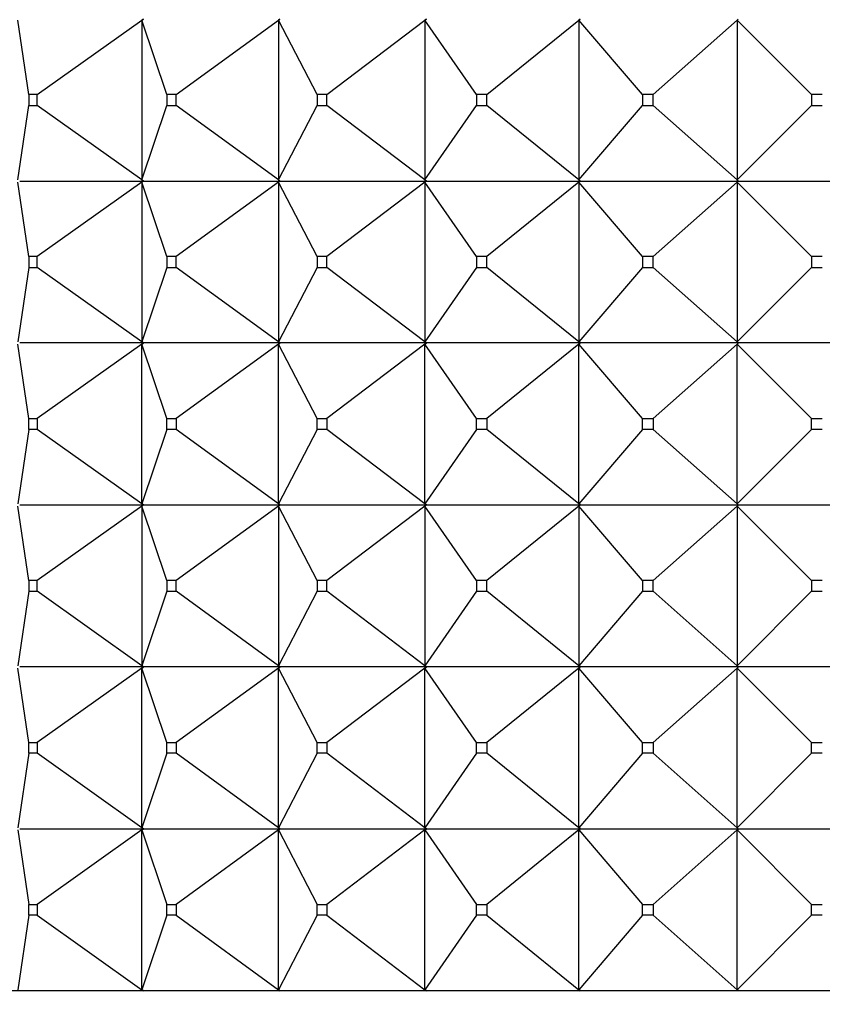
# Model space of a CAD drawing. Units: millimetres. Extents: x 0 to 1030, y 0 to 1732.
# Drawn here: x 488 to 503, y 1294 to 1312 of the extents above; entities that cross this region are included whole.
import ezdxf
from ezdxf import colors
from ezdxf.entities.mleader import LeaderData, LeaderLine
from ezdxf.math import Vec2, Vec3

# ---------------------------------------------------------------- set-up
doc = ezdxf.new("R2010")
doc.units = ezdxf.units.MM
doc.layers.add('DV1_Défaut', color=7, linetype='Continuous')
doc.layers.add('Défaut', color=7, linetype='Continuous')

# ---------------------------------------------------------------- blocks, each defined once
blk = doc.blocks.new('_DOT')
at = {"color": 0}
blk.add_line((0, 0), (-1, 0), dxfattribs=at)
at = {"color": 0, "const_width": 0.333}
blk.add_lwpolyline([(-0.1665, 0, 1), (0.1665, 0, 1)], format="xyb", close=True, dxfattribs=at)
blk = doc.blocks.new('SE')
at = {"layer": 'DV1_Défaut', "color": 7, "linetype": 'Continuous'}
for p, q in [((490.116, 1312.393), (490.146, 1312.414)), ((490.146, 1312.411), (490.116, 1312.393)), ((492.644, 1312.393), (492.672, 1312.414)), ((492.672, 1312.411), (492.644, 1312.393)), ((495.357, 1312.393), (495.384, 1312.414)), ((495.384, 1312.411), (495.357, 1312.393)), ((498.205, 1312.393), (498.231, 1312.414)), ((498.231, 1312.411), (498.205, 1312.393)), ((501.135, 1312.393), (501.159, 1312.414)), ((501.159, 1312.411), (501.135, 1312.393)), ((488.021, 1311.014), (487.822, 1312.393)), ((488.176, 1311.014), (490.116, 1312.393)), ((490.578, 1311.014), (490.116, 1312.393)), ((490.116, 1312.393), (490.116, 1309.435)), ((490.749, 1311.014), (492.644, 1312.393)), ((493.359, 1311.014), (492.644, 1312.393)), ((492.644, 1312.393), (492.644, 1309.435)), ((493.542, 1311.014), (495.357, 1312.393)), ((496.312, 1311.014), (495.357, 1312.393)), ((495.357, 1312.393), (495.357, 1309.435)), ((496.505, 1311.014), (498.205, 1312.393)), ((499.383, 1311.014), (498.205, 1312.393)), ((498.205, 1312.393), (498.205, 1309.435)), ((499.581, 1311.014), (501.135, 1312.393)), ((502.514, 1311.014), (501.135, 1312.393)), ((501.135, 1312.393), (501.135, 1309.435)), ((488.176, 1311.014), (488.021, 1311.014)), ((488.021, 1311.014), (488.021, 1310.814)), ((488.176, 1310.814), (488.176, 1311.014)), ((490.749, 1311.014), (490.578, 1311.014)), ((490.578, 1311.014), (490.578, 1310.814)), ((490.749, 1310.814), (490.749, 1311.014)), ((493.542, 1311.014), (493.359, 1311.014)), ((493.359, 1311.014), (493.359, 1310.814)), ((493.542, 1310.814), (493.542, 1311.014)), ((496.505, 1311.014), (496.312, 1311.014)), ((496.312, 1311.014), (496.312, 1310.814)), ((496.505, 1310.814), (496.505, 1311.014)), ((499.581, 1311.014), (499.383, 1311.014)), ((499.383, 1311.014), (499.383, 1310.814)), ((499.581, 1310.814), (499.581, 1311.014)), ((502.714, 1311.014), (502.514, 1311.014)), ((502.514, 1311.014), (502.514, 1310.814)), ((487.822, 1309.435), (488.021, 1310.814)), ((488.021, 1310.814), (488.176, 1310.814)), ((490.116, 1309.435), (488.176, 1310.814)), ((490.116, 1309.435), (490.578, 1310.814)), ((490.578, 1310.814), (490.749, 1310.814)), ((492.644, 1309.435), (490.749, 1310.814)), ((492.644, 1309.435), (493.359, 1310.814)), ((493.359, 1310.814), (493.542, 1310.814)), ((495.357, 1309.435), (493.542, 1310.814)), ((495.357, 1309.435), (496.312, 1310.814)), ((496.312, 1310.814), (496.505, 1310.814)), ((498.205, 1309.435), (496.505, 1310.814)), ((498.205, 1309.435), (499.383, 1310.814)), ((499.383, 1310.814), (499.581, 1310.814)), ((501.135, 1309.435), (499.581, 1310.814)), ((501.135, 1309.435), (502.514, 1310.814)), ((502.514, 1310.814), (502.714, 1310.814)), ((488.021, 1308.014), (487.822, 1309.393)), ((487.854, 1309.414), (490.146, 1309.414)), ((490.116, 1309.393), (488.176, 1308.014)), ((490.146, 1309.414), (490.116, 1309.435)), ((490.116, 1309.435), (490.146, 1309.417)), ((490.146, 1309.414), (490.116, 1309.393)), ((490.146, 1309.411), (490.116, 1309.393)), ((490.578, 1308.014), (490.116, 1309.393)), ((490.116, 1309.393), (490.116, 1306.435)), ((490.148, 1309.414), (490.146, 1309.417)), ((490.146, 1309.417), (490.146, 1309.414)), ((490.148, 1309.414), (490.146, 1309.411)), ((490.146, 1309.414), (490.146, 1309.411)), ((490.148, 1309.414), (492.672, 1309.414)), ((492.644, 1309.393), (490.749, 1308.014)), ((492.672, 1309.414), (492.644, 1309.435)), ((492.644, 1309.435), (492.672, 1309.417)), ((492.672, 1309.414), (492.644, 1309.393)), ((492.672, 1309.411), (492.644, 1309.393)), ((493.359, 1308.014), (492.644, 1309.393)), ((492.644, 1309.393), (492.644, 1306.435)), ((492.674, 1309.414), (492.672, 1309.417)), ((492.672, 1309.417), (492.672, 1309.414)), ((492.674, 1309.414), (492.672, 1309.411)), ((492.672, 1309.414), (492.672, 1309.411)), ((492.674, 1309.414), (495.384, 1309.414)), ((495.357, 1309.393), (493.542, 1308.014)), ((495.384, 1309.414), (495.357, 1309.435)), ((495.357, 1309.435), (495.384, 1309.417)), ((495.384, 1309.414), (495.357, 1309.393)), ((495.384, 1309.411), (495.357, 1309.393)), ((496.312, 1308.014), (495.357, 1309.393)), ((495.357, 1309.393), (495.357, 1306.435)), ((495.385, 1309.414), (495.384, 1309.417)), ((495.384, 1309.417), (495.384, 1309.414)), ((495.385, 1309.414), (495.384, 1309.411)), ((495.384, 1309.414), (495.384, 1309.411)), ((495.385, 1309.414), (498.231, 1309.414)), ((498.205, 1309.393), (496.505, 1308.014)), ((498.231, 1309.414), (498.205, 1309.435)), ((498.205, 1309.435), (498.231, 1309.417)), ((498.231, 1309.414), (498.205, 1309.393)), ((498.231, 1309.411), (498.205, 1309.393)), ((499.383, 1308.014), (498.205, 1309.393)), ((498.205, 1309.393), (498.205, 1306.435)), ((498.231, 1309.414), (498.231, 1309.417)), ((498.231, 1309.417), (498.231, 1309.414)), ((498.231, 1309.414), (501.159, 1309.414)), ((498.231, 1309.414), (498.231, 1309.411)), ((498.231, 1309.414), (498.231, 1309.411)), ((501.135, 1309.393), (499.581, 1308.014)), ((501.135, 1309.435), (501.159, 1309.417)), ((501.159, 1309.414), (501.135, 1309.435)), ((501.159, 1309.414), (501.135, 1309.393)), ((501.159, 1309.411), (501.135, 1309.393)), ((502.514, 1308.014), (501.135, 1309.393)), ((501.135, 1309.393), (501.135, 1306.435)), ((501.159, 1309.414), (501.159, 1309.417)), ((501.159, 1309.417), (501.159, 1309.414)), ((501.159, 1309.414), (504.069, 1309.414)), ((501.159, 1309.414), (501.159, 1309.411)), ((501.159, 1309.414), (501.159, 1309.411)), ((488.021, 1308.014), (488.021, 1307.814)), ((488.176, 1308.014), (488.021, 1308.014)), ((488.176, 1307.814), (488.176, 1308.014)), ((490.578, 1308.014), (490.578, 1307.814)), ((490.749, 1308.014), (490.578, 1308.014)), ((490.749, 1307.814), (490.749, 1308.014)), ((493.359, 1308.014), (493.359, 1307.814)), ((493.542, 1308.014), (493.359, 1308.014)), ((493.542, 1307.814), (493.542, 1308.014)), ((496.312, 1308.014), (496.312, 1307.814)), ((496.505, 1308.014), (496.312, 1308.014)), ((496.505, 1307.814), (496.505, 1308.014)), ((499.383, 1308.014), (499.383, 1307.814)), ((499.581, 1308.014), (499.383, 1308.014)), ((499.581, 1307.814), (499.581, 1308.014)), ((502.514, 1308.014), (502.514, 1307.814)), ((502.714, 1308.014), (502.514, 1308.014)), ((488.021, 1307.814), (487.822, 1306.435)), ((488.021, 1307.814), (488.176, 1307.814)), ((490.116, 1306.435), (488.176, 1307.814)), ((490.578, 1307.814), (490.116, 1306.435)), ((490.578, 1307.814), (490.749, 1307.814)), ((492.644, 1306.435), (490.749, 1307.814)), ((493.359, 1307.814), (492.644, 1306.435)), ((493.359, 1307.814), (493.542, 1307.814)), ((495.357, 1306.435), (493.542, 1307.814)), ((496.312, 1307.814), (495.357, 1306.435)), ((496.312, 1307.814), (496.505, 1307.814)), ((498.205, 1306.435), (496.505, 1307.814)), ((499.383, 1307.814), (498.205, 1306.435)), ((499.383, 1307.814), (499.581, 1307.814)), ((501.135, 1306.435), (499.581, 1307.814)), ((502.514, 1307.814), (501.135, 1306.435)), ((502.514, 1307.814), (502.714, 1307.814)), ((488.021, 1305.014), (487.822, 1306.393)), ((490.146, 1306.414), (487.854, 1306.414)), ((490.116, 1306.393), (488.176, 1305.014)), ((490.146, 1306.414), (490.116, 1306.435)), ((490.116, 1306.435), (490.146, 1306.417)), ((490.146, 1306.414), (490.116, 1306.393)), ((490.116, 1306.393), (490.146, 1306.411)), ((490.116, 1303.435), (490.116, 1306.393)), ((490.578, 1305.014), (490.116, 1306.393)), ((490.146, 1306.417), (490.148, 1306.414)), ((490.146, 1306.417), (490.146, 1306.414)), ((490.146, 1306.411), (490.148, 1306.414)), ((490.146, 1306.411), (490.146, 1306.414)), ((492.672, 1306.414), (490.148, 1306.414)), ((492.644, 1306.393), (490.749, 1305.014)), ((492.672, 1306.414), (492.644, 1306.435)), ((492.644, 1306.435), (492.672, 1306.417)), ((492.672, 1306.414), (492.644, 1306.393)), ((492.644, 1306.393), (492.672, 1306.411)), ((492.644, 1303.435), (492.644, 1306.393)), ((493.359, 1305.014), (492.644, 1306.393)), ((492.672, 1306.417), (492.674, 1306.414)), ((492.672, 1306.417), (492.672, 1306.414)), ((492.672, 1306.411), (492.674, 1306.414)), ((492.672, 1306.411), (492.672, 1306.414)), ((495.384, 1306.414), (492.674, 1306.414)), ((495.357, 1306.393), (493.542, 1305.014)), ((495.384, 1306.414), (495.357, 1306.435)), ((495.357, 1306.435), (495.384, 1306.417)), ((495.384, 1306.414), (495.357, 1306.393)), ((495.357, 1306.393), (495.384, 1306.411)), ((495.357, 1303.435), (495.357, 1306.393)), ((496.312, 1305.014), (495.357, 1306.393)), ((495.384, 1306.417), (495.385, 1306.414)), ((495.384, 1306.417), (495.384, 1306.414)), ((495.384, 1306.411), (495.385, 1306.414)), ((495.384, 1306.411), (495.384, 1306.414)), ((498.231, 1306.414), (495.385, 1306.414)), ((498.205, 1306.393), (496.505, 1305.014)), ((498.231, 1306.414), (498.205, 1306.435)), ((498.205, 1306.435), (498.231, 1306.417)), ((498.231, 1306.414), (498.205, 1306.393)), ((498.205, 1306.393), (498.231, 1306.411)), ((498.205, 1303.435), (498.205, 1306.393)), ((499.383, 1305.014), (498.205, 1306.393)), ((498.231, 1306.417), (498.231, 1306.414)), ((498.231, 1306.417), (498.231, 1306.414)), ((498.231, 1306.411), (498.231, 1306.414)), ((498.231, 1306.411), (498.231, 1306.414)), ((501.159, 1306.414), (498.231, 1306.414)), ((501.135, 1306.393), (499.581, 1305.014)), ((501.135, 1306.435), (501.159, 1306.417)), ((501.159, 1306.414), (501.135, 1306.435)), ((501.159, 1306.414), (501.135, 1306.393)), ((501.135, 1306.393), (501.159, 1306.411)), ((501.135, 1303.435), (501.135, 1306.393)), ((502.514, 1305.014), (501.135, 1306.393)), ((501.159, 1306.417), (501.159, 1306.414)), ((501.159, 1306.417), (501.159, 1306.414)), ((501.159, 1306.411), (501.159, 1306.414)), ((504.069, 1306.414), (501.159, 1306.414)), ((501.159, 1306.411), (501.159, 1306.414)), ((488.021, 1304.814), (488.021, 1305.014)), ((488.021, 1305.014), (488.176, 1305.014)), ((488.176, 1305.014), (488.176, 1304.814)), ((490.578, 1304.814), (490.578, 1305.014)), ((490.578, 1305.014), (490.749, 1305.014)), ((490.749, 1305.014), (490.749, 1304.814)), ((493.359, 1304.814), (493.359, 1305.014)), ((493.359, 1305.014), (493.542, 1305.014)), ((493.542, 1305.014), (493.542, 1304.814)), ((496.312, 1304.814), (496.312, 1305.014)), ((496.312, 1305.014), (496.505, 1305.014)), ((496.505, 1305.014), (496.505, 1304.814)), ((499.383, 1304.814), (499.383, 1305.014)), ((499.383, 1305.014), (499.581, 1305.014)), ((499.581, 1305.014), (499.581, 1304.814)), ((502.514, 1305.014), (502.714, 1305.014)), ((502.514, 1304.814), (502.514, 1305.014)), ((488.021, 1304.814), (487.822, 1303.435)), ((488.176, 1304.814), (488.021, 1304.814)), ((490.116, 1303.435), (488.176, 1304.814)), ((490.578, 1304.814), (490.116, 1303.435)), ((490.749, 1304.814), (490.578, 1304.814)), ((492.644, 1303.435), (490.749, 1304.814)), ((493.359, 1304.814), (492.644, 1303.435)), ((493.542, 1304.814), (493.359, 1304.814)), ((495.357, 1303.435), (493.542, 1304.814)), ((496.312, 1304.814), (495.357, 1303.435)), ((496.505, 1304.814), (496.312, 1304.814)), ((498.205, 1303.435), (496.505, 1304.814)), ((499.383, 1304.814), (498.205, 1303.435)), ((499.581, 1304.814), (499.383, 1304.814)), ((501.135, 1303.435), (499.581, 1304.814)), ((502.514, 1304.814), (501.135, 1303.435)), ((502.714, 1304.814), (502.514, 1304.814)), ((488.021, 1302.014), (487.822, 1303.393)), ((487.854, 1303.414), (490.146, 1303.414)), ((490.116, 1303.393), (488.176, 1302.014)), ((490.146, 1303.414), (490.116, 1303.435)), ((490.146, 1303.417), (490.116, 1303.435)), ((490.146, 1303.414), (490.116, 1303.393)), ((490.146, 1303.411), (490.116, 1303.393)), ((490.578, 1302.014), (490.116, 1303.393)), ((490.116, 1303.393), (490.116, 1300.435)), ((490.148, 1303.414), (490.146, 1303.417)), ((490.146, 1303.414), (490.146, 1303.417)), ((490.146, 1303.414), (490.146, 1303.411)), ((490.148, 1303.414), (490.146, 1303.411)), ((490.148, 1303.414), (492.672, 1303.414)), ((492.644, 1303.393), (490.749, 1302.014)), ((492.672, 1303.414), (492.644, 1303.435)), ((492.672, 1303.417), (492.644, 1303.435)), ((492.672, 1303.414), (492.644, 1303.393)), ((492.672, 1303.411), (492.644, 1303.393)), ((493.359, 1302.014), (492.644, 1303.393)), ((492.644, 1303.393), (492.644, 1300.435)), ((492.674, 1303.414), (492.672, 1303.417)), ((492.672, 1303.414), (492.672, 1303.417)), ((492.672, 1303.414), (492.672, 1303.411)), ((492.674, 1303.414), (492.672, 1303.411)), ((492.674, 1303.414), (495.384, 1303.414)), ((495.357, 1303.393), (493.542, 1302.014)), ((495.384, 1303.414), (495.357, 1303.435)), ((495.384, 1303.417), (495.357, 1303.435)), ((495.384, 1303.414), (495.357, 1303.393)), ((495.384, 1303.411), (495.357, 1303.393)), ((496.312, 1302.014), (495.357, 1303.393)), ((495.357, 1303.393), (495.357, 1300.435)), ((495.385, 1303.414), (495.384, 1303.417)), ((495.384, 1303.414), (495.384, 1303.417)), ((495.384, 1303.414), (495.384, 1303.411)), ((495.385, 1303.414), (495.384, 1303.411)), ((495.385, 1303.414), (498.231, 1303.414)), ((498.205, 1303.393), (496.505, 1302.014)), ((498.231, 1303.414), (498.205, 1303.435)), ((498.231, 1303.417), (498.205, 1303.435)), ((498.231, 1303.414), (498.205, 1303.393)), ((498.231, 1303.411), (498.205, 1303.393)), ((499.383, 1302.014), (498.205, 1303.393)), ((498.205, 1303.393), (498.205, 1300.435)), ((498.231, 1303.414), (498.231, 1303.417)), ((498.231, 1303.414), (498.231, 1303.417)), ((498.231, 1303.414), (498.231, 1303.411)), ((498.231, 1303.414), (498.231, 1303.411)), ((498.231, 1303.414), (501.159, 1303.414)), ((501.135, 1303.393), (499.581, 1302.014)), ((501.159, 1303.414), (501.135, 1303.435)), ((501.159, 1303.417), (501.135, 1303.435)), ((501.159, 1303.414), (501.135, 1303.393)), ((501.159, 1303.411), (501.135, 1303.393)), ((502.514, 1302.014), (501.135, 1303.393)), ((501.135, 1303.393), (501.135, 1300.435)), ((501.159, 1303.414), (501.159, 1303.417)), ((501.159, 1303.414), (501.159, 1303.417)), ((501.159, 1303.414), (501.159, 1303.411)), ((501.159, 1303.414), (501.159, 1303.411)), ((501.159, 1303.414), (504.069, 1303.414)), ((488.021, 1302.014), (488.021, 1301.814)), ((488.176, 1302.014), (488.021, 1302.014)), ((488.176, 1301.814), (488.176, 1302.014)), ((490.578, 1302.014), (490.578, 1301.814)), ((490.749, 1302.014), (490.578, 1302.014)), ((490.749, 1301.814), (490.749, 1302.014)), ((493.359, 1302.014), (493.359, 1301.814)), ((493.542, 1302.014), (493.359, 1302.014)), ((493.542, 1301.814), (493.542, 1302.014)), ((496.312, 1302.014), (496.312, 1301.814)), ((496.505, 1302.014), (496.312, 1302.014)), ((496.505, 1301.814), (496.505, 1302.014)), ((499.383, 1302.014), (499.383, 1301.814)), ((499.581, 1302.014), (499.383, 1302.014)), ((499.581, 1301.814), (499.581, 1302.014)), ((502.514, 1302.014), (502.514, 1301.814)), ((502.714, 1302.014), (502.514, 1302.014)), ((488.021, 1301.814), (487.822, 1300.435)), ((488.021, 1301.814), (488.176, 1301.814)), ((490.116, 1300.435), (488.176, 1301.814)), ((490.578, 1301.814), (490.116, 1300.435)), ((490.578, 1301.814), (490.749, 1301.814)), ((492.644, 1300.435), (490.749, 1301.814)), ((493.359, 1301.814), (492.644, 1300.435)), ((493.359, 1301.814), (493.542, 1301.814)), ((495.357, 1300.435), (493.542, 1301.814)), ((496.312, 1301.814), (495.357, 1300.435)), ((496.312, 1301.814), (496.505, 1301.814)), ((498.205, 1300.435), (496.505, 1301.814)), ((499.383, 1301.814), (498.205, 1300.435)), ((499.383, 1301.814), (499.581, 1301.814)), ((501.135, 1300.435), (499.581, 1301.814)), ((502.514, 1301.814), (501.135, 1300.435)), ((502.514, 1301.814), (502.714, 1301.814)), ((488.021, 1299.014), (487.822, 1300.393)), ((490.146, 1300.414), (487.854, 1300.414)), ((490.116, 1300.393), (488.176, 1299.014)), ((490.146, 1300.414), (490.116, 1300.435)), ((490.116, 1300.435), (490.146, 1300.417)), ((490.146, 1300.414), (490.116, 1300.393)), ((490.116, 1300.393), (490.146, 1300.411)), ((490.116, 1297.435), (490.116, 1300.393)), ((490.578, 1299.014), (490.116, 1300.393)), ((490.146, 1300.417), (490.146, 1300.414)), ((490.146, 1300.417), (490.148, 1300.414)), ((490.146, 1300.411), (490.146, 1300.414)), ((490.146, 1300.411), (490.148, 1300.414)), ((492.672, 1300.414), (490.148, 1300.414)), ((492.644, 1300.393), (490.749, 1299.014)), ((492.672, 1300.414), (492.644, 1300.435)), ((492.644, 1300.435), (492.672, 1300.417)), ((492.672, 1300.414), (492.644, 1300.393)), ((492.644, 1300.393), (492.672, 1300.411)), ((492.644, 1297.435), (492.644, 1300.393)), ((493.359, 1299.014), (492.644, 1300.393)), ((492.672, 1300.417), (492.672, 1300.414)), ((492.672, 1300.417), (492.674, 1300.414)), ((492.672, 1300.411), (492.672, 1300.414)), ((492.672, 1300.411), (492.674, 1300.414)), ((495.384, 1300.414), (492.674, 1300.414)), ((495.357, 1300.393), (493.542, 1299.014)), ((495.384, 1300.414), (495.357, 1300.435)), ((495.357, 1300.435), (495.384, 1300.417)), ((495.384, 1300.414), (495.357, 1300.393)), ((495.357, 1300.393), (495.384, 1300.411)), ((495.357, 1297.435), (495.357, 1300.393)), ((496.312, 1299.014), (495.357, 1300.393)), ((495.384, 1300.417), (495.384, 1300.414)), ((495.384, 1300.417), (495.385, 1300.414)), ((495.384, 1300.411), (495.384, 1300.414)), ((495.384, 1300.411), (495.385, 1300.414)), ((498.231, 1300.414), (495.385, 1300.414)), ((498.205, 1300.393), (496.505, 1299.014)), ((498.231, 1300.414), (498.205, 1300.435)), ((498.205, 1300.435), (498.231, 1300.417)), ((498.231, 1300.414), (498.205, 1300.393)), ((498.205, 1300.393), (498.231, 1300.411)), ((498.205, 1297.435), (498.205, 1300.393)), ((499.383, 1299.014), (498.205, 1300.393)), ((498.231, 1300.417), (498.231, 1300.414)), ((498.231, 1300.417), (498.231, 1300.414)), ((498.231, 1300.411), (498.231, 1300.414)), ((501.159, 1300.414), (498.231, 1300.414)), ((498.231, 1300.411), (498.231, 1300.414)), ((501.135, 1300.393), (499.581, 1299.014)), ((501.135, 1300.435), (501.159, 1300.417)), ((501.159, 1300.414), (501.135, 1300.435)), ((501.159, 1300.414), (501.135, 1300.393)), ((501.135, 1300.393), (501.159, 1300.411)), ((501.135, 1297.435), (501.135, 1300.393)), ((502.514, 1299.014), (501.135, 1300.393)), ((501.159, 1300.417), (501.159, 1300.414)), ((501.159, 1300.417), (501.159, 1300.414)), ((504.069, 1300.414), (501.159, 1300.414)), ((501.159, 1300.411), (501.159, 1300.414)), ((501.159, 1300.411), (501.159, 1300.414)), ((488.021, 1298.814), (488.021, 1299.014)), ((488.021, 1299.014), (488.176, 1299.014)), ((488.176, 1299.014), (488.176, 1298.814)), ((490.578, 1298.814), (490.578, 1299.014)), ((490.578, 1299.014), (490.749, 1299.014)), ((490.749, 1299.014), (490.749, 1298.814)), ((493.359, 1298.814), (493.359, 1299.014)), ((493.359, 1299.014), (493.542, 1299.014)), ((493.542, 1299.014), (493.542, 1298.814)), ((496.312, 1298.814), (496.312, 1299.014)), ((496.312, 1299.014), (496.505, 1299.014)), ((496.505, 1299.014), (496.505, 1298.814)), ((499.383, 1298.814), (499.383, 1299.014)), ((499.383, 1299.014), (499.581, 1299.014)), ((499.581, 1299.014), (499.581, 1298.814)), ((502.514, 1299.014), (502.714, 1299.014)), ((502.514, 1298.814), (502.514, 1299.014)), ((488.021, 1298.814), (487.822, 1297.435)), ((488.176, 1298.814), (488.021, 1298.814)), ((490.116, 1297.435), (488.176, 1298.814)), ((490.578, 1298.814), (490.116, 1297.435)), ((490.749, 1298.814), (490.578, 1298.814)), ((492.644, 1297.435), (490.749, 1298.814)), ((493.359, 1298.814), (492.644, 1297.435)), ((493.542, 1298.814), (493.359, 1298.814)), ((495.357, 1297.435), (493.542, 1298.814)), ((496.312, 1298.814), (495.357, 1297.435)), ((496.505, 1298.814), (496.312, 1298.814)), ((498.205, 1297.435), (496.505, 1298.814)), ((499.383, 1298.814), (498.205, 1297.435)), ((499.581, 1298.814), (499.383, 1298.814)), ((501.135, 1297.435), (499.581, 1298.814)), ((502.514, 1298.814), (501.135, 1297.435)), ((502.714, 1298.814), (502.514, 1298.814)), ((487.822, 1297.393), (488.021, 1296.014)), ((487.854, 1297.414), (490.146, 1297.414)), ((490.116, 1297.393), (488.176, 1296.014)), ((490.146, 1297.414), (490.116, 1297.435)), ((490.146, 1297.417), (490.116, 1297.435)), ((490.146, 1297.414), (490.116, 1297.393)), ((490.116, 1297.393), (490.146, 1297.411)), ((490.116, 1294.435), (490.116, 1297.393)), ((490.116, 1297.393), (490.578, 1296.014)), ((490.148, 1297.414), (490.146, 1297.417)), ((490.146, 1297.414), (490.146, 1297.417)), ((490.146, 1297.411), (490.146, 1297.414)), ((490.148, 1297.414), (490.146, 1297.411)), ((490.148, 1297.414), (492.672, 1297.414)), ((492.644, 1297.393), (490.749, 1296.014)), ((492.672, 1297.414), (492.644, 1297.435)), ((492.672, 1297.417), (492.644, 1297.435)), ((492.672, 1297.414), (492.644, 1297.393)), ((492.644, 1297.393), (492.672, 1297.411)), ((492.644, 1294.435), (492.644, 1297.393)), ((492.644, 1297.393), (493.359, 1296.014)), ((492.674, 1297.414), (492.672, 1297.417)), ((492.672, 1297.414), (492.672, 1297.417)), ((492.672, 1297.411), (492.672, 1297.414)), ((492.674, 1297.414), (492.672, 1297.411)), ((492.674, 1297.414), (495.384, 1297.414)), ((495.357, 1297.393), (493.542, 1296.014)), ((495.384, 1297.414), (495.357, 1297.435)), ((495.384, 1297.417), (495.357, 1297.435)), ((495.384, 1297.414), (495.357, 1297.393)), ((495.357, 1297.393), (495.384, 1297.411)), ((495.357, 1294.435), (495.357, 1297.393)), ((495.357, 1297.393), (496.312, 1296.014)), ((495.385, 1297.414), (495.384, 1297.417)), ((495.384, 1297.414), (495.384, 1297.417)), ((495.384, 1297.411), (495.384, 1297.414)), ((495.385, 1297.414), (495.384, 1297.411)), ((495.385, 1297.414), (498.231, 1297.414)), ((498.205, 1297.393), (496.505, 1296.014)), ((498.231, 1297.414), (498.205, 1297.435)), ((498.231, 1297.417), (498.205, 1297.435)), ((498.231, 1297.414), (498.205, 1297.393)), ((498.205, 1297.393), (498.231, 1297.411)), ((498.205, 1294.435), (498.205, 1297.393)), ((498.205, 1297.393), (499.383, 1296.014)), ((498.231, 1297.414), (498.231, 1297.417)), ((498.231, 1297.414), (498.231, 1297.417)), ((498.231, 1297.411), (498.231, 1297.414)), ((498.231, 1297.414), (498.231, 1297.411)), ((498.231, 1297.414), (501.159, 1297.414)), ((501.135, 1297.393), (499.581, 1296.014)), ((501.159, 1297.414), (501.135, 1297.435)), ((501.159, 1297.417), (501.135, 1297.435)), ((501.159, 1297.414), (501.135, 1297.393)), ((501.135, 1297.393), (501.159, 1297.411)), ((501.135, 1297.393), (502.514, 1296.014)), ((501.135, 1294.435), (501.135, 1297.393)), ((501.159, 1297.414), (501.159, 1297.417)), ((501.159, 1297.414), (501.159, 1297.417)), ((501.159, 1297.414), (501.159, 1297.411)), ((501.159, 1297.411), (501.159, 1297.414)), ((501.159, 1297.414), (504.069, 1297.414)), ((488.021, 1296.014), (488.176, 1296.014)), ((488.021, 1295.814), (488.021, 1296.014)), ((488.176, 1296.014), (488.176, 1295.814)), ((490.578, 1296.014), (490.749, 1296.014)), ((490.578, 1295.814), (490.578, 1296.014)), ((490.749, 1296.014), (490.749, 1295.814)), ((493.359, 1296.014), (493.542, 1296.014)), ((493.359, 1295.814), (493.359, 1296.014)), ((493.542, 1296.014), (493.542, 1295.814)), ((496.312, 1296.014), (496.505, 1296.014)), ((496.312, 1295.814), (496.312, 1296.014)), ((496.505, 1296.014), (496.505, 1295.814)), ((499.383, 1296.014), (499.581, 1296.014)), ((499.383, 1295.814), (499.383, 1296.014)), ((499.581, 1296.014), (499.581, 1295.814)), ((502.514, 1296.014), (502.714, 1296.014)), ((502.514, 1295.814), (502.514, 1296.014)), ((488.021, 1295.814), (487.822, 1294.435)), ((488.176, 1295.814), (488.021, 1295.814)), ((488.176, 1295.814), (490.116, 1294.435)), ((490.578, 1295.814), (490.116, 1294.435)), ((490.749, 1295.814), (490.578, 1295.814)), ((490.749, 1295.814), (492.644, 1294.435)), ((493.359, 1295.814), (492.644, 1294.435)), ((493.542, 1295.814), (493.359, 1295.814)), ((493.542, 1295.814), (495.357, 1294.435)), ((496.312, 1295.814), (495.357, 1294.435)), ((496.505, 1295.814), (496.312, 1295.814)), ((496.505, 1295.814), (498.205, 1294.435)), ((499.383, 1295.814), (498.205, 1294.435)), ((499.581, 1295.814), (499.383, 1295.814)), ((499.581, 1295.814), (501.135, 1294.435)), ((502.514, 1295.814), (501.135, 1294.435)), ((502.714, 1295.814), (502.514, 1295.814)), ((525.114, 1294.414), (480.114, 1294.414)), ((490.146, 1294.417), (490.116, 1294.435)), ((490.116, 1294.435), (490.146, 1294.414)), ((490.148, 1294.414), (490.146, 1294.417)), ((490.146, 1294.414), (490.146, 1294.417)), ((492.672, 1294.417), (492.644, 1294.435)), ((492.644, 1294.435), (492.672, 1294.414)), ((492.674, 1294.414), (492.672, 1294.417)), ((492.672, 1294.414), (492.672, 1294.417)), ((495.384, 1294.417), (495.357, 1294.435)), ((495.357, 1294.435), (495.384, 1294.414)), ((495.385, 1294.414), (495.384, 1294.417)), ((495.384, 1294.414), (495.384, 1294.417)), ((498.231, 1294.417), (498.205, 1294.435)), ((498.205, 1294.435), (498.231, 1294.414)), ((498.231, 1294.414), (498.231, 1294.417)), ((498.231, 1294.414), (498.231, 1294.417)), ((501.159, 1294.417), (501.135, 1294.435)), ((501.135, 1294.435), (501.159, 1294.414)), ((501.159, 1294.414), (501.159, 1294.417)), ((501.159, 1294.414), (501.159, 1294.417))]:
    blk.add_line(p, q, dxfattribs=at)

msp = doc.modelspace()

# ---------------------------------------------------------------- block references
at = {"layer": 'Défaut'}
msp.add_blockref('SE', (0, 0), dxfattribs=at)

# ---------------------------------------------------------------- leaders
at = {"layer": 'Défaut', "color": 7, "linetype": 'Continuous'}
ml = msp.add_multileader_mtext('Standard', dxfattribs=at)
ml.set_content('{\\pxsm0.9;\\fSolid Edge ISO|b1||i0||c0|p34;\\W1.;10/08/2021\\P}', color=256)
ml.set_leader_properties()
ml.set_arrow_properties(name='DOT')
ml.build(insert=Vec2(0, 0))
ml.multileader.update_dxf_attribs({"leader_type": 0, "dogleg_length": 0, "arrow_head_size": 12})
ctx = ml.context
ctx.base_point, ctx.char_height, ctx.arrow_head_size, ctx.landing_gap_size = Vec3(911.912, 1724.901), 12, 12, 4.2
notes = []
notes.append((ctx, [(0, (0, 0, 0), (0, 0), (1, 0), 1, [])]))
ctx.mtext.insert = Vec3(913.912, 1731.021)
for ctx, leaders in notes:
    for number, flags, end, landing, length, lines in leaders:
        leader = LeaderData()
        leader.index, (leader.has_last_leader_line, leader.has_dogleg_vector, leader.attachment_direction) = number, flags
        leader.last_leader_point, leader.dogleg_vector, leader.dogleg_length = Vec3(end), Vec3(landing), length
        for number, points, colour, breaks in lines:
            line = LeaderLine()
            line.index, line.vertices, line.color, line.breaks = number, Vec3.list(points), colors.encode_raw_color(colour), breaks
            leader.lines.append(line)
        ctx.leaders.append(leader)

doc.saveas('drawing.dxf')
